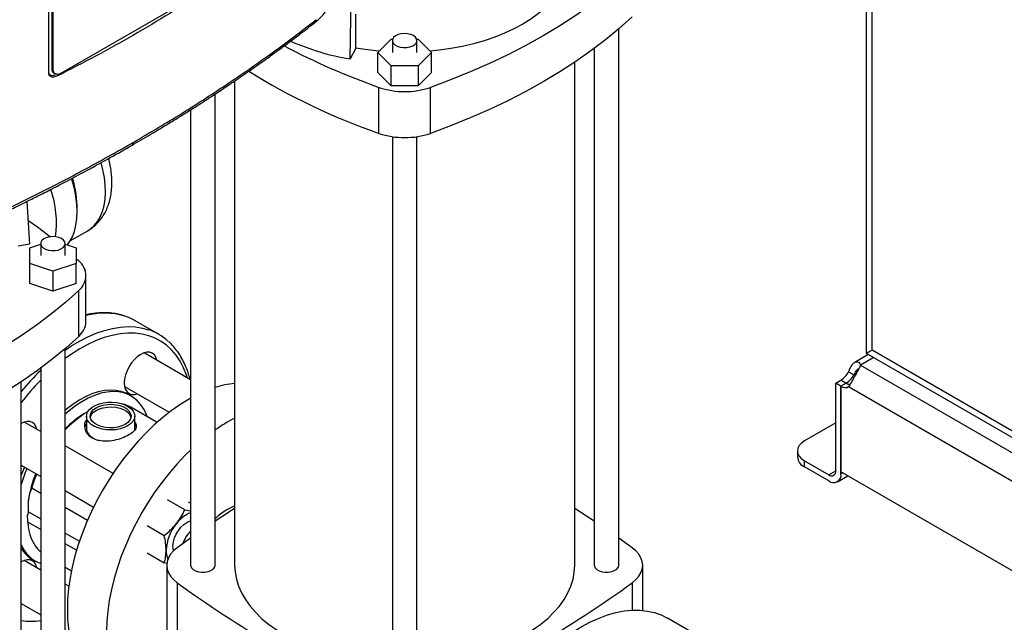
# Model space of a CAD drawing. Extents: x 0.4 to 10.6, y 0.4 to 8.1.
# Drawn here: x 3.1 to 3.6, y 5.1 to 5.4 of the extents above; entities that cross this region are included whole.
import ezdxf

# ---------------------------------------------------------------- set-up
doc = ezdxf.new("R2010")
doc.units = 0
doc.linetypes.add('SLD-SOLID', pattern=[0])
doc.layers.get('0').update_dxf_attribs({"linetype": 'CONTINUOUS'})

msp = doc.modelspace()

# ---------------------------------------------------------------- linework, layer by layer
at = {"color": 7, "linetype": 'SLD-SOLID'}
for p, q in [((3.56821440864788, 5.589594728010454), (3.56821440864788, 5.24237884655406)), ((3.129715620932487, 5.39215346055013), (3.129715620932612, 5.505690396496722)), ((3.131329334287035, 5.505408307814412), (3.131329334287036, 5.394231283674804)), ((3.132071703611116, 5.393802722986451), (3.132071703611115, 5.504979747125791)), ((3.29137357341141, 5.399527782837254), (3.292726685840182, 5.474190301388714)), ((3.212602563545189, 5.435845277237457), (3.136700108219939, 5.392027722461069)), ((3.294441565037734, 5.405320835265731), (3.294441565037734, 5.42353762503221)), ((3.435457797120843, 5.127960356228281), (3.435457797120843, 5.415681395047655)), ((3.306232527941571, 5.40298155780189), (3.313430464368476, 5.410178714317393)), ((3.313430464368476, 5.410178714317393), (3.314202892054806, 5.410178714317393)), ((3.314066721005358, 5.409411013013591), (3.314066721005358, 5.402981557801892)), ((3.327053909535961, 5.410178714317393), (3.327826337222286, 5.410178714317393)), ((3.32719008058541, 5.402981557801892), (3.32719008058541, 5.409411013013591)), ((3.327826337222286, 5.410178714317393), (3.335024273649191, 5.40298155780189)), ((3.294441565037734, 5.405320835265731), (3.29137357341141, 5.399527782837254)), ((3.313430464368477, 5.395784401286388), (3.306232527941571, 5.40298155780189)), ((3.306232527941572, 5.392265799115726), (3.306232527941571, 5.40298155780189)), ((3.335024273649191, 5.40298155780189), (3.327826337222286, 5.395784401286388)), ((3.335024273649191, 5.392265799115726), (3.335024273649191, 5.40298155780189)), ((3.42233443754079, 5.405231937335298), (3.42233443754079, 5.127960356228281)), ((3.411835749876748, 5.12796035622828), (3.411835749876748, 5.39782393009463)), ((3.132071703611116, 5.393802722986451), (3.131329334287036, 5.394231283674804)), ((3.313430464368477, 5.385068642600223), (3.306232527941572, 5.392265799115726)), ((3.313430464368477, 5.385068642600223), (3.313430464368477, 5.395784401286388)), ((3.327826337222286, 5.395784401286388), (3.313430464368477, 5.395784401286388)), ((3.327826337222286, 5.395784401286388), (3.327826337222286, 5.385068642600223)), ((3.335024273649191, 5.392265799115726), (3.327826337222286, 5.385068642600223)), ((3.132403825400214, 5.392001563335816), (3.133146194724294, 5.391573002647195)), ((3.229421051714018, 5.387728987484186), (3.229421051714018, 5.12796035622828)), ((3.306825554066249, 5.359648971677861), (3.306825554066249, 5.38429521665604)), ((3.327826337222286, 5.385068642600223), (3.313430464368477, 5.385068642600223)), ((3.334431247524515, 5.359648971677862), (3.334431247524515, 5.38429521665604)), ((3.218922364049976, 5.12796035622828), (3.218922364049976, 5.380716510649513)), ((3.205799004469924, 5.372263187392155), (3.205799004469924, 5.12796035622828)), ((3.314066721005358, 5.357865708800034), (3.314066721005358, 5.065458733856813)), ((3.32719008058541, 5.065458733856813), (3.32719008058541, 5.357865708800034)), ((3.117949543529262, 5.323105852189685), (3.119368899917289, 5.30023159840697)), ((3.141349909220846, 5.302083391153424), (3.15063463438868, 5.307443348902906)), ((3.119368899917289, 5.30023159840697), (3.113247600297092, 5.299151222289615)), ((3.119481196097618, 5.298214184976644), (3.125386707908645, 5.300182475622152)), ((3.119481196097619, 5.289903624473394), (3.119481196097618, 5.298214184976644)), ((3.125386707908645, 5.30048835993672), (3.125386707908645, 5.29405890472502)), ((3.138510067488697, 5.29405890472502), (3.138510067488697, 5.30048835993672)), ((3.138510067488697, 5.30018247562215), (3.144415579299719, 5.298214184976644)), ((3.144415579299719, 5.298214184976644), (3.144415579299718, 5.289903624473394)), ((3.144415579299719, 5.292551719612539), (3.145755337496527, 5.291311359847383)), ((3.131948387698668, 5.285748344221768), (3.119481196097619, 5.289903624473394)), ((3.119481196097619, 5.279187865787229), (3.119481196097619, 5.289903624473394)), ((3.144415579299718, 5.289903624473394), (3.131948387698668, 5.285748344221768)), ((3.144415579299718, 5.279187865787229), (3.144415579299718, 5.289903624473394)), ((3.131948387698668, 5.285748344221768), (3.131948387698668, 5.275032585535604)), ((3.149677816717915, 5.258696901060675), (3.149677816717914, 5.283343146038854)), ((3.131948387698668, 5.275032585535604), (3.119481196097619, 5.279187865787229)), ((3.144415579299718, 5.279187865787229), (3.131948387698668, 5.275032585535604)), ((3.145755337496529, 5.250728687252148), (3.145755337496529, 5.275374932230327)), ((3.156487226861753, 5.263324605346471), (3.157256211153405, 5.26360384136075)), ((3.157256211153405, 5.26360384136075), (3.157676150830404, 5.26336141533887)), ((3.188643282056005, 5.251879118355832), (3.176115799712148, 5.259111079976307)), ((3.138510067488697, 4.956536080779943), (3.138510067488697, 5.244257119599317)), ((3.205799004469924, 5.227485140330765), (3.180802391696012, 5.241915377728905)), ((3.569263479324821, 5.241015782946741), (3.561971937324232, 5.236806465347645)), ((3.56821440864788, 5.24237884655406), (3.568223840085934, 5.242122004450057)), ((3.568223840085934, 5.242122004450057), (3.568250101186299, 5.241642086227786)), ((3.568250101186299, 5.241642086227786), (3.569048382635224, 5.241139955596925)), ((3.569048468035912, 5.241139906321788), (3.786895359753342, 5.115379572617286)), ((3.784720583744224, 5.120186342239011), (3.571289403071118, 5.243397540217504)), ((3.125386707908645, 5.23380766188696), (3.125386707908645, 4.956536080779943)), ((3.565105847819302, 5.235233928314836), (3.565105847819283, 5.235487279604816)), ((3.565105869741464, 5.235233975998494), (3.755734370345607, 5.125186485026431)), ((3.558703491682305, 5.23179005034173), (3.561533774730361, 5.230156162716367)), ((3.114888020244603, 4.956536080779942), (3.114888020244603, 5.226399654646292)), ((3.170386571564392, 5.223872693095972), (3.194373050666972, 5.210025593453856)), ((3.551802208314027, 5.225617029633553), (3.554518352078497, 5.227185026053051)), ((3.554632491362065, 5.223983142008205), (3.551802208314027, 5.225617029633553)), ((3.551802208314064, 5.178620691886078), (3.551802208314027, 5.225617029633553)), ((3.557462774410244, 5.225617904451037), (3.554632491362084, 5.223984016825606)), ((3.554632491362084, 5.223984016825606), (3.554632491362173, 5.178058380129418)), ((3.55463249136212, 5.176986804260706), (3.554632491362065, 5.223983142008205)), ((3.558704250511349, 5.223821560106792), (3.749051730238796, 5.113936299033675)), ((3.173847994864938, 5.218749121097093), (3.172456052382287, 5.219552672388257)), ((3.187815904672634, 5.204624362437819), (3.173775430800629, 5.212729755475985)), ((3.150601770667555, 5.210334698025718), (3.148950517546229, 5.209381139979604)), ((3.149948410241951, 5.207992271113463), (3.149948410241952, 5.201348500728034)), ((3.175801428614656, 5.201348500728037), (3.175801428614655, 5.207992271113467)), ((3.125386707908645, 5.1996618196131), (3.116497929753761, 5.204793202017369)), ((3.551802208314044, 5.204333636615118), (3.5350988985222, 5.194691021121129)), ((3.164204797242989, 5.177252613633745), (3.138510067488697, 5.192085865386256)), ((3.531255155493152, 5.189334012513368), (3.531255155493152, 5.186065706114088)), ((3.114888020244603, 5.181666973388364), (3.125386707908645, 5.175606210006888)), ((3.5350988985222, 5.180708697506328), (3.5350988985222, 5.183977003905608)), ((3.5350988985222, 5.183977003905608), (3.548090361693607, 5.176477191854743)), ((3.548090361693607, 5.173208885455463), (3.5350988985222, 5.180708697506328)), ((3.552715970004029, 5.172750838531592), (3.558271194629078, 5.175957801445509)), ((3.753123489388162, 5.06347196600942), (3.554632491362173, 5.178058380129418)), ((3.120652664121241, 5.169460509143142), (3.125386707908645, 5.1667276038362)), ((3.138510067488697, 5.168030255780043), (3.153788380665822, 5.159210273321495)), ((3.11879674081103, 5.15661173200011), (3.11879674081103, 5.162744105201575)), ((3.202710776915419, 5.157727969222265), (3.193452896341976, 5.163072429917269)), ((3.204501439798009, 5.162084523641722), (3.205799004469924, 5.16133545546714)), ((3.138510067488697, 5.159151649609355), (3.150548605178003, 5.152201949729853)), ((3.202710776915419, 5.157727969222265), (3.205799004469924, 5.15713664797031)), ((3.125386707908645, 5.147116368673278), (3.118447121455061, 5.151122506659887)), ((3.182404352885927, 5.14932814689449), (3.191662233459375, 5.143983686199489)), ((3.144638840537242, 5.136002349075352), (3.138510067488697, 5.139540414446436)), ((3.205799004469924, 5.142569670679236), (3.198576403296146, 5.137336012102303)), ((3.205799004469924, 5.142745370322293), (3.205566790972473, 5.142404522471035)), ((3.442680398397253, 5.137336012026479), (3.435457797120843, 5.142569670679236)), ((3.18240435288593, 5.134595957596161), (3.191662233459379, 5.129251496901153)), ((3.125386707908645, 5.125405400414153), (3.116497929753764, 5.130536782818421)), ((3.121279109373356, 5.130902001435903), (3.122671051856007, 5.13009845014474)), ((3.193218503123585, 5.128954254900217), (3.191662233459379, 5.129251496901153)), ((3.138510067488697, 5.127016037012224), (3.141887878895389, 5.125066067993399)), ((3.192983793123668, 5.12796035622828), (3.192983793123668, 5.015980677957858)), ((3.448273008467099, 5.103758911022203), (3.448273008467099, 5.127960356228281)), ((3.140489634922766, 5.116686666232377), (3.138510067488697, 5.11782944618731)), ((3.198576411701989, 5.118584694143833), (3.198576411701989, 5.006605015873412)), ((3.114888020244603, 5.107410554189418), (3.125386707908645, 5.101349790807943)), ((3.482551633460188, 5.087513037579178), (3.461579700054917, 5.099619877032717))]:
    msp.add_line(p, q, dxfattribs=at)
at = {"color": 8, "linetype": 'SLD-SOLID'}
for p, q in [((3.571289403071118, 5.243397540217504), (3.571289403071118, 5.592236708257853)), ((3.134257789353749, 5.391349236447847), (3.134441321507002, 5.390488377055887)), ((3.565105847819283, 5.235487279604816), (3.571973006738021, 5.239451606065542)), ((3.562825486887758, 5.230901852272389), (3.561533774730361, 5.230156162716367)), ((3.557347877430359, 5.225551575836393), (3.554518352078497, 5.227185026053051)), ((3.548090361693607, 5.176477191854743), (3.551802208264983, 5.178619995269546)), ((3.555560603849454, 5.177522592195077), (3.55463249136212, 5.176986804260706)), ((3.11879674081103, 5.15661173200011), (3.125386707908645, 5.152807424971609)), ((3.138510067488697, 5.145231470744767), (3.146166387332922, 5.140811571378897)), ((3.442680389888779, 5.118584694143834), (3.442680389888779, 5.103873230753511))]:
    msp.add_line(p, q, dxfattribs=at)
at = {"color": 7, "linetype": 'SLD-SOLID', "flags": 128}
for points in [[(3.410195329929238, 5.454767421487192), (3.410011985777375, 5.451460740338395), (3.409366642412409, 5.447750127353577), (3.408259686016943, 5.444076018071693), (3.406696874936949, 5.440457525072498), (3.404686338857506, 5.436913471621908), (3.402238536512478, 5.433462293754085), (3.399366201278568, 5.430121944367857), (3.396084274936769, 5.426909799836426), (3.392409829945774, 5.423842569616101), (3.388361980631684, 5.420936209324341), (3.383961783755987, 5.418205837739227), (3.379232128979079, 5.415665658152129), (3.374197619789096, 5.41332888448273), (3.368884445515484, 5.411207672540695), (3.363320245093085, 5.409313056791604), (3.357533963285425, 5.407654892956078), (3.351555700115131, 5.406241806740678), (3.345416554284735, 5.405081148967311), (3.339148461402377, 5.404178957334521), (3.334335176217785, 5.403670580568154)], [(3.442703067128674, 5.446799207678665), (3.435722691093531, 5.440554517477572), (3.428330002639699, 5.434470013709787), (3.420536018901616, 5.428554763955584), (3.412352355053813, 5.422817583560313), (3.403791207001121, 5.417267022497113), (3.394865333203419, 5.411911352625108), (3.38558803566203, 5.406758555362067), (3.375973140096095, 5.401816309789902), (3.366034975338448, 5.397091981210728), (3.355788351981729, 5.392592610170537), (3.345248540306536, 5.388324901966863), (3.334431247524515, 5.38429521665604)], [(3.442703067128674, 5.422152962700486), (3.435722691093531, 5.415908272499393), (3.428330002639699, 5.409823768731608), (3.420536018901616, 5.403908518977405), (3.412352355053813, 5.398171338582134), (3.403791207001121, 5.392620777518935), (3.394865333203419, 5.387265107646929), (3.38558803566203, 5.382112310383889), (3.375973140096095, 5.377170064811724), (3.366034975338448, 5.37244573623255), (3.355788351981729, 5.367946365192358), (3.345248540306536, 5.363678656988684), (3.334431247524515, 5.359648971677862)], [(3.325268209070886, 5.412089517317471), (3.323844347102326, 5.41271284292475), (3.322181973108155, 5.413091286912384), (3.320404377762667, 5.413196781821079), (3.318643397180678, 5.413021503576061), (3.317029635236005, 5.412578451762921), (3.315682777269613, 5.411900485507811), (3.314702713575407, 5.411037886466383), (3.31416213099409, 5.410054629663413), (3.314101122062719, 5.409023638757875), (3.314524211534636, 5.408021377628764), (3.315400020799216, 5.407122179398988), (3.316663595089865, 5.40639273348769), (3.318221220881912, 5.405887139561117), (3.319957376196027, 5.405642895207866), (3.321743298334942, 5.405678114914275), (3.323446533623665, 5.405990186595836), (3.324940760892614, 5.406555965323562), (3.326115160140887, 5.407333489877486), (3.326882631548758, 5.408265094818377), (3.327186255272852, 5.40928168726958), (3.327003512930541, 5.41030787121959), (3.326347957685362, 5.411267539299316), (3.325268209070886, 5.412089517317471)], [(3.306921625372978, 5.403670580568154), (3.300683369641857, 5.404359821628923), (3.294441565037734, 5.405320835265731)], [(3.139786932629901, 5.299756900025415), (3.140917542494831, 5.301366282298019), (3.1423552837527, 5.304050193852664), (3.143487839314675, 5.307056097971258), (3.144304302051578, 5.310355046153946), (3.144796808980926, 5.313915267726338), (3.14496061699176, 5.317702475808478), (3.144794148523389, 5.321680197516237), (3.144299006758163, 5.325810125215124), (3.143479960181954, 5.330052485443752), (3.142344896661027, 5.334366421954009), (3.142041249601498, 5.335361105556114)], [(3.118568669795696, 5.313128054194474), (3.123588289269469, 5.309555803570463), (3.130667193825113, 5.304203428791419)], [(3.136588195974173, 5.303166864240599), (3.135164334005613, 5.303790189847878), (3.133501960011443, 5.304168633835514), (3.131724364665954, 5.304274128744207), (3.129963384083966, 5.304098850499189), (3.128349622139292, 5.303655798686049), (3.127002764172901, 5.302977832430939), (3.126022700478694, 5.302115233389511), (3.125482117897377, 5.30113197658654), (3.125421108966006, 5.300100985681004), (3.125844198437924, 5.299098724551894), (3.126720007702504, 5.298199526322117), (3.127983581993152, 5.297470080410818), (3.129541207785199, 5.296964486484245), (3.131277363099314, 5.296720242130995), (3.133063285238229, 5.296755461837402), (3.134766520526952, 5.297067533518963), (3.136260747795902, 5.297633312246691), (3.137435147044174, 5.298410836800613), (3.138202618452045, 5.299342441741505), (3.138506242176139, 5.300359034192708), (3.138323499833828, 5.301385218142719), (3.13766794458865, 5.302344886222444), (3.136588195974173, 5.303166864240599)], [(3.145755337496529, 5.275374932230327), (3.138774961461385, 5.269130242029234), (3.131382273007553, 5.263045738261449), (3.12358828926947, 5.257130488507246), (3.115404625421668, 5.251393308111975), (3.106843477368975, 5.245842747048775), (3.097917603571273, 5.24048707717677), (3.088640306029885, 5.235334279913729), (3.07902541046395, 5.230392034341564), (3.069087245706303, 5.22566770576239), (3.058840622349584, 5.221168334722199), (3.048300810674391, 5.216900626518525), (3.037483517892369, 5.212870941207703)], [(3.145755337496529, 5.250728687252148), (3.138774961461385, 5.244483997051055), (3.131382273007553, 5.23839949328327), (3.12358828926947, 5.232484243529067), (3.115404625421668, 5.226747063133796), (3.106843477368975, 5.221196502070595), (3.097917603571273, 5.215840832198591), (3.088640306029885, 5.210688034935551), (3.07902541046395, 5.205745789363386), (3.069087245706303, 5.201021460784212), (3.058840622349584, 5.19652208974402), (3.048300810674391, 5.192254381540346), (3.037483517892369, 5.188224696229522)], [(3.18765305213351, 5.237960575638668), (3.187164397259925, 5.239514109593807), (3.186349745066131, 5.240803803466751), (3.185253407649475, 5.241713538975993), (3.183917516642045, 5.242208355496097), (3.182393409586082, 5.242269237505693), (3.180739657061015, 5.241893845343294), (3.17901981184895, 5.24109660511918), (3.177299966636884, 5.239908154328066), (3.175646214111818, 5.238374164467361), (3.174122107055855, 5.236553585907145), (3.172786216048425, 5.234516382460491), (3.171689878631769, 5.232340842713379), (3.170875226437975, 5.230110571438233), (3.170373566093989, 5.227911276709408), (3.170204176125496, 5.225827476189951), (3.170373566093989, 5.223939249165218), (3.170875226437975, 5.222319159140841), (3.171689878631769, 5.221029465267896), (3.172786216048425, 5.220119729758654), (3.174122107055855, 5.21962491323855), (3.175646214111818, 5.219564031228955), (3.177237232001879, 5.219917891005739)], [(3.172456052382287, 5.219552672388257), (3.171211499192133, 5.220204428833825), (3.168555741993765, 5.221203432170712), (3.165703573449836, 5.221786068869362), (3.162680823240349, 5.221947062481609), (3.159514865859286, 5.22168495502437), (3.156234372706951, 5.221002120183366), (3.152869052437326, 5.219904741816657), (3.149449381911909, 5.218402757952664), (3.146006330196525, 5.216509770789849), (3.142571078100679, 5.214242923513094), (3.139174735799312, 5.211622745042366), (3.138510067488697, 5.211064487199168)], [(3.182513594383653, 5.207685321013312), (3.182168206645183, 5.208603469704546), (3.180812464632947, 5.211476747229555), (3.179161918143599, 5.214014467396443), (3.177231514781741, 5.216193648218402), (3.175038736579149, 5.217994554696456), (3.172603441674783, 5.219400877542662), (3.169947684476416, 5.220399880879548), (3.167095515932487, 5.220982517578198), (3.164072765723, 5.221143511190445), (3.160906808341937, 5.220881403733206), (3.157626315189601, 5.220198568892203), (3.154260994919977, 5.219101190525493), (3.15084132439456, 5.217599206661501), (3.147398272679176, 5.215706219498686), (3.14396302058333, 5.213439372221929), (3.140566678281963, 5.210819193751203), (3.138510067488697, 5.209041990980776)], [(3.205799004469924, 5.217551195607252), (3.204633193907824, 5.216890269131923), (3.199999192051769, 5.214023999127665), (3.195388804006964, 5.210790099628389), (3.190825523254091, 5.207205049844669), (3.186332603225867, 5.203287118368434), (3.181932938812888, 5.199056270080416), (3.177648949696508, 5.194534064413697), (3.173502466103288, 5.189743545491768), (3.169514617563157, 5.184709124700973), (3.165705725238182, 5.179456456295669), (3.162095198370573, 5.174012306670028), (3.158701435377641, 5.168404417962634), (3.155541730097678, 5.162661366688896), (3.152632183664521, 5.15681241812168), (3.149987622459866, 5.150887377162186), (3.147621522561424, 5.144916436461), (3.14554594107192, 5.138930022563278), (3.143771454678856, 5.132958640862029), (3.142307105758146, 5.127032720149642), (3.141160356296228, 5.121182457559724), (3.140337049865503, 5.115437664689435), (3.139841381846823, 5.109827615686414), (3.139675878050793, 5.104380898074448)], [(3.172015341731043, 5.202715617634821), (3.17012032609769, 5.201812360400381), (3.167963442589583, 5.201132461240713), (3.165622646596409, 5.200700493482905), (3.163182540584247, 5.200532069567208), (3.16073131634201, 5.200633276772757), (3.158357567500414, 5.201000457207453), (3.156147087527339, 5.201620340013705), (3.154179768928359, 5.202470521011807), (3.15252671572344, 5.203520272445363), (3.151247673562398, 5.204731653562463), (3.150388870361443, 5.206060881893311), (3.149981345505848, 5.207459915662763), (3.150039828005689, 5.208878190145239), (3.150562204151048, 5.210264445205669), (3.151529593906994, 5.211568577974315), (3.152907033287237, 5.212743453695033), (3.154644738043693, 5.213746609298167), (3.156679902998917, 5.214541788126524), (3.158938971988856, 5.215100250345428), (3.161340296374268, 5.215401811675232), (3.163797086035275, 5.215435572903762), (3.166220546192424, 5.215200313812257), (3.168523086681372, 5.214704537277247), (3.170621487689638, 5.213966161954438), (3.172439907537452, 5.213011874651816), (3.173912623793668, 5.211876165798867), (3.174986408655662, 5.210600082872601), (3.175622452740801, 5.20922974683477), (3.175797767758654, 5.207814685200161), (3.175506017367694, 5.206406041983153), (3.1747577461872, 5.205054729219795), (3.173579998687236, 5.203809586874165), (3.172015341731043, 5.202715617634821)], [(3.170623399248392, 5.203519168925984), (3.168843076832995, 5.202686906701944), (3.166801917300617, 5.202086514360651), (3.164589129117392, 5.201744231928419), (3.162301421745064, 5.201675018789993), (3.16003877897344, 5.201881899891642), (3.157900089149005, 5.202355833536498), (3.15597882327966, 5.203076106550098), (3.154358949903151, 5.20401123954549), (3.153111265259048, 5.205120362723513), (3.152290299153351, 5.206355002079121), (3.151931931744313, 5.207661197948019), (3.152051825407346, 5.208981863302911), (3.152644740214062, 5.210259278730535), (3.153684762942287, 5.211437615046982), (3.155126439608214, 5.212465373300942), (3.156906762023611, 5.213297635524982), (3.158947921555989, 5.213898027866276), (3.161160709739214, 5.214240310298507), (3.163448417111542, 5.214309523436933), (3.165711059883167, 5.214102642335284), (3.167849749707601, 5.213628708690426), (3.169771015576946, 5.212908435676828), (3.171390888953455, 5.211973302681435), (3.172638573597558, 5.210864179503414), (3.173459539703255, 5.209629540147805), (3.173817907112293, 5.208323344278908), (3.17369801344926, 5.207002678924014), (3.173105098642544, 5.205725263496391), (3.172065075914319, 5.204546927179943), (3.170623399248392, 5.203519168925984)], [(3.151983540946621, 5.207295746798881), (3.152051825407346, 5.20758881467371), (3.152644740214062, 5.208866230101334), (3.153684762942287, 5.210044566417781), (3.155126439608214, 5.21107232467174), (3.156906762023611, 5.211904586895781), (3.158947921555989, 5.212504979237075), (3.161160709739214, 5.212847261669306), (3.163448417111542, 5.212916474807732), (3.165711059883167, 5.212709593706083), (3.167849749707601, 5.212235660061226), (3.169771015576946, 5.211515387047626), (3.171390888953455, 5.210580254052235), (3.172638573597559, 5.209471130874212), (3.173459539703255, 5.208236491518603), (3.173766297909986, 5.207295746798879)], [(3.123348590191251, 5.200838399927134), (3.122859935317668, 5.202391933882268), (3.122045283123874, 5.203681627755213), (3.120948945707218, 5.204591363264454), (3.119613054699788, 5.205086179784558), (3.118088947643825, 5.205147061794154), (3.116435195118759, 5.204771669631755), (3.114857135566448, 5.204054963780891)], [(3.149948410241952, 5.204103847263539), (3.149461402931208, 5.203169745559001), (3.149135839302022, 5.201957548028703)], [(3.149948410241952, 5.201348500728034), (3.149981345505848, 5.200816145277334), (3.150388870361444, 5.199417111507883), (3.151247673562399, 5.198087883177035), (3.152526715723442, 5.196876502059935), (3.15417976892836, 5.19582675062638), (3.15614708752734, 5.194976569628277), (3.15634577108605, 5.194908058427569)], [(3.175637456358788, 5.20016368315117), (3.175797767758655, 5.201170914814733), (3.175801428614656, 5.201348500728038)], [(3.5350988985222, 5.194691021121129), (3.533466840371072, 5.193542987168522), (3.532254111759408, 5.192233204680337), (3.53150731716765, 5.190812007863063), (3.531255155493152, 5.189334012513368), (3.53150731716765, 5.187856017163674), (3.532254111759408, 5.186434820346399), (3.533466840371072, 5.185125037858215), (3.5350988985222, 5.183977003905608)], [(3.205799004469924, 5.18977769961664), (3.202904872218158, 5.186949430626878), (3.198620883101779, 5.182427224960157), (3.194474399508558, 5.177636706038229), (3.190486550968429, 5.172602285247435), (3.186677658643453, 5.167349616842129), (3.183067131775844, 5.161905467216489), (3.179673368782912, 5.156297578509095), (3.176513663502949, 5.150554527235358), (3.173604117069792, 5.144705578668141), (3.170959555865137, 5.138780537708646), (3.168593455966695, 5.132809597007462), (3.16651787447719, 5.126823183109738), (3.164743388084128, 5.120851801408489), (3.163279039163417, 5.114925880696103), (3.162132289701499, 5.109075618106186), (3.161308983270774, 5.103330825235895), (3.160813315252094, 5.097720776232876), (3.160647811456065, 5.092274058620908)], [(3.116604773267286, 5.180675912963683), (3.115103935413398, 5.176919089014323), (3.114888020244603, 5.176330912631962)], [(3.120652664121241, 5.169460509143142), (3.122059863932649, 5.173797310020501), (3.123236198631009, 5.176847672587594)], [(3.229421051714018, 5.158383814479892), (3.222554614907309, 5.153978388189762), (3.218922364049976, 5.15158691151997)], [(3.42233443754079, 5.15158691151997), (3.418702186725971, 5.153978388162021), (3.411835749876748, 5.158383814479891)], [(3.196694306286783, 5.135748041794566), (3.196428929202362, 5.136853934451428), (3.196342699804116, 5.138640699354241), (3.196600377038, 5.140604465529777), (3.197189912202946, 5.142653409454239), (3.198083739289862, 5.144691724786956), (3.199240063937582, 5.146624102168396), (3.20060481769074, 5.148360185779885), (3.202114186180653, 5.149818798281269), (3.203697593014277, 5.150931736573114)], [(3.203697593014277, 5.150931736573114), (3.205280999847901, 5.151646960897835), (3.205799004469924, 5.151791354104139)], [(3.198576403296146, 5.137336012102303), (3.196610905267876, 5.135666566481659), (3.195045172145545, 5.133861711692201), (3.193906716106177, 5.131953161621667), (3.193215541455515, 5.129974452232637), (3.192983793123668, 5.127960352287563), (3.193215543261276, 5.125946252411732), (3.193906719685971, 5.123967543229218), (3.195045177436469, 5.122058993498842), (3.196610912176961, 5.120254139177207), (3.198576411701989, 5.118584694143833)], [(3.442680389888779, 5.118584694143834), (3.444645889405371, 5.120254139168908), (3.446211624141378, 5.122058993481102), (3.447350081891684, 5.123967543201362), (3.448041258320672, 5.125946252373581), (3.448273008467098, 5.12796035223945), (3.448041260148481, 5.12997445217541), (3.447350085515185, 5.131953161556666), (3.446211629496901, 5.133861711621236), (3.44464589639881, 5.135666566406965), (3.442680398397253, 5.137336012026479)], [(3.123348590191251, 5.126581980728189), (3.122859935317667, 5.128135514683319), (3.122045283123874, 5.129425208556264), (3.120948945707218, 5.130334944065505), (3.119613054699788, 5.13082976058561), (3.118088947643824, 5.130890642595205), (3.116435195118758, 5.130515250432807), (3.114888020244603, 5.129815737744256)], [(3.205799004469924, 5.12796035622828), (3.205833405527286, 5.127572981972564), (3.206256494999204, 5.126570720843453), (3.207132304263783, 5.125671522613676), (3.208395878554431, 5.124942076702378), (3.209953504346479, 5.124436482775806), (3.211689659660593, 5.124192238422555), (3.213475581799508, 5.124227458128963), (3.215178817088232, 5.124539529810525), (3.216673044357181, 5.125105308538251), (3.217847443605454, 5.125882833092174), (3.218614915013324, 5.126814438033065), (3.218918538737419, 5.127831030484269), (3.218922364049976, 5.12796035622828)], [(3.229421051714018, 5.12796035622828), (3.229653437586181, 5.124204142642119), (3.23034941101753, 5.120467069859393), (3.231505425486991, 5.116768181146388), (3.233115590209809, 5.113126325192124), (3.235171700155642, 5.109560060059756), (3.237663277859506, 5.106087558618937), (3.240577626812544, 5.102726515941043), (3.243899896160519, 5.099494059129139), (3.247613156380367, 5.096406660042192), (3.251698485549162, 5.093480051358255), (3.256135065765903, 5.090729146404343), (3.260900289234758, 5.088167963161538), (3.265969873469218, 5.085809552832568), (3.271317985030077, 5.083665933335873), (3.276917371166718, 5.081748028065049), (3.282739498690881, 5.080065610225731), (3.288754699375256, 5.078627253033584), (3.294932321135963, 5.077440286027159), (3.301240884228545, 5.076510757718241), (3.307648241661535, 5.075843404770028), (3.314066721005358, 5.075443909287383)], [(3.32719008058541, 5.075443909287383), (3.333608559929234, 5.075843404770028), (3.340015917362224, 5.076510757718241), (3.346324480454806, 5.077440286027159), (3.352502102215512, 5.078627253033584), (3.358517302899887, 5.080065610225732), (3.364339430424051, 5.081748028065049), (3.369938816560691, 5.083665933335875), (3.37528692812155, 5.085809552832568), (3.380356512356011, 5.088167963161538), (3.385121735824866, 5.090729146404344), (3.389558316041606, 5.093480051358257), (3.393643645210402, 5.096406660042192), (3.397356905430249, 5.09949405912914), (3.400679174778224, 5.102726515941044), (3.403593523731262, 5.106087558618938), (3.406085101435126, 5.109560060059757), (3.408141211380958, 5.113126325192125), (3.409751376103777, 5.116768181146389), (3.410907390573238, 5.120467069859394), (3.411603364004586, 5.124204142642121), (3.411835749876748, 5.127960356228281)], [(3.42233443754079, 5.127960356228281), (3.422368838598151, 5.127572981972564), (3.422791928070069, 5.126570720843454), (3.423667737334649, 5.125671522613677), (3.424931311625297, 5.124942076702379), (3.426488937417345, 5.124436482775807), (3.428225092731459, 5.124192238422556), (3.430011014870374, 5.124227458128964), (3.431714250159098, 5.124539529810526), (3.433208477428047, 5.125105308538251), (3.434382876676319, 5.125882833092175), (3.43515034808419, 5.126814438033065), (3.435453971808285, 5.127831030484269), (3.435457797120842, 5.127960356228281)], [(3.139675878050793, 5.104380898074448), (3.139841381846823, 5.099125267077981), (3.140337049865503, 5.094087504187876), (3.141160356296228, 5.089293280689063), (3.142307105758146, 5.084767026845557), (3.143771454678857, 5.080531807409436), (3.14554594107192, 5.076609204088143), (3.147621522561425, 5.073019205569067), (3.149987622459867, 5.069780105661757), (3.152632183664522, 5.066908410076874), (3.155541730097679, 5.064418752316865), (3.158701435377642, 5.062323819106996), (3.158705168130579, 5.062321663884352)], [(3.35069435842064, 4.982562522333973), (3.350859862216669, 4.988009239945941), (3.351355530235349, 4.993619288948961), (3.352178836666074, 4.999364081819251), (3.353325586127991, 5.005214344409169), (3.354789935048703, 5.011140265121556), (3.356564421441766, 5.017111646822804), (3.358640002931271, 5.023098060720527), (3.361006102829712, 5.029069001421712), (3.363650664034367, 5.034994042381208), (3.366560210467525, 5.040842990948423), (3.369719915747488, 5.046586042222161), (3.373113678740419, 5.052193930929555), (3.376724205608029, 5.057638080555195), (3.380533097933004, 5.0628907489605), (3.384520946473134, 5.067925169751295), (3.388667430066354, 5.072715688673223), (3.392951419182734, 5.077237894339943), (3.397351083595713, 5.08146874262796), (3.401844003623937, 5.085386674104195), (3.406407284376811, 5.088971723887917), (3.411017672421616, 5.092205623387192), (3.415651674277671, 5.095071893391451), (3.420285676133726, 5.097555928045757), (3.424896064178531, 5.099645069278905), (3.429459344931405, 5.101328671306045), (3.433952264959629, 5.102598154877163), (3.438351929372608, 5.103447050994973), (3.442635918488988, 5.10387103387944), (3.446782402082208, 5.103867943010973), (3.450770250622338, 5.103437794139928), (3.454579142947313, 5.102582779206355), (3.458189669814923, 5.101307255170366), (3.461579700054917, 5.099619877032717)]]:
    msp.add_lwpolyline(points, dxfattribs=at)
at = {"color": 8, "linetype": 'SLD-SOLID', "flags": 128}
for points in [[(3.15063463438868, 5.307443348902906), (3.152054702118528, 5.308371252845526), (3.154103366181722, 5.310168563850486), (3.155880444418804, 5.312346704793131), (3.157367701602289, 5.314883324999895), (3.158549876460896, 5.31775239531486), (3.159414838280835, 5.320924475194123), (3.159953711383356, 5.324367014805611), (3.160160966201214, 5.328044689034413), (3.160034476019518, 5.33191975996625), (3.159575538798698, 5.335952464129553), (3.158788863855684, 5.340101420522488), (3.15781838641532, 5.343861293622718)], [(3.138510067488697, 5.243408638592079), (3.141631966487449, 5.245500527184725), (3.146138722543169, 5.248197288394272), (3.150639465219593, 5.250510439732291), (3.155110181107195, 5.252427639535558), (3.159527017002356, 5.253938658713601), (3.16386640717453, 5.255035435325327), (3.168105199099612, 5.255712117592969), (3.172220776988671, 5.255965095123846), (3.17619118245297, 5.255793018173375), (3.179995231661471, 5.255196804846539), (3.183180256561831, 5.254326680311387)], [(3.204111658118872, 5.228459224645261), (3.203618339565477, 5.229953528816785), (3.202058618793595, 5.233832967470759), (3.200197463711299, 5.237392322493391), (3.198045039302256, 5.240612153921825), (3.195613101362185, 5.24347487615335), (3.19291493229279, 5.245964853991845), (3.189965268557879, 5.24806848804181), (3.186780220197913, 5.249774288983547), (3.183377182842549, 5.251072940323833), (3.179774742701746, 5.251957349279382), (3.175992575054329, 5.25242268551517), (3.17205133678844, 5.25246640752604), (3.167972553580777, 5.252088276517531), (3.163778502330817, 5.251290357710086), (3.159492089492107, 5.250077009059536), (3.155136725965166, 5.248454857455455), (3.150736199235263, 5.246432762527389), (3.146314543453418, 5.24402176825663), (3.141895908170207, 5.241235042657819), (3.138510067488697, 5.23884217967539)]]:
    msp.add_lwpolyline(points, dxfattribs=at)
at = {"color": 7, "linetype": 'SLD-SOLID'}
for centre, radius, start, end in [((3.31398129124652, 5.533476974505358), 0.1358436411991756, 246.3011346698136, 260.4200001055823), ((3.432822307026537, 5.740734399127994), 0.3780530023129184, 242.1126867393446, 250.532141295876), ((3.424223656755688, 5.696010019347851), 0.3562598334147892, 238.2896357586019, 250.7597832088843), ((3.320628400795381, 5.424846408333786), 0.04283593963383132, 251.2024120744363, 288.7975879255674), ((3.32062840079538, 5.400200163355621), 0.04283593963384465, 251.2024120744435, 288.7975879255624), ((3.081016968178027, 5.311858306503894), 0.05281240978792869, 351.6606226022139, 19.58061273495565), ((3.139401001408792, 5.283343146038854), 0.01019166416314451, 308.5709785718328, 51.42902142818212), ((3.161368968889294, 5.233517986625975), 0.02953769534944682, 60.04930180311595, 72.09310718251183), ((3.138640241812839, 5.259180763698145), 0.011048175543367, 310.0912190666319, 357.4898880773661), ((3.173930941889907, 5.226393247227703), 0.02942493000401016, 47.93835437211396, 71.67926687568882), ((3.562483623661443, 5.23536040086011), 0.002625291936112984, 357.2397684478624, 2.77014888760483), ((3.548356300433211, 5.236989505823925), 0.01158009948388417, 302.1490938848431, 333.3205077939165), ((3.551186583481206, 5.235355618198642), 0.01158009948397476, 302.1490938848764, 333.3205077936993), ((3.234807035224849, 5.174159126010514), 0.05164619556883717, 95.98604086026907, 107.9126743217247), ((3.556793483687164, 5.227038571276823), 0.003741682873321264, 234.7219051722945, 300.7084974693874), ((3.560099646447585, 5.230137812733525), 0.00523284483081697, 239.7411144871638, 263.3063650886363), ((3.16595294927357, 5.199139512302512), 0.01568075019747076, 60.07546702462732, 77.38812539134257), ((3.179301253007953, 5.162461781079164), 0.05581582459905225, 120.9435473251361, 136.9549780127559), ((3.174873861038144, 5.165400907194235), 0.05105174447220262, 120.5164455584865, 135.4217770081058), ((3.171270279967687, 5.201149143009768), 0.005409397867432763, 12.68849251484521, 33.10785806099656), ((3.270531786342715, 5.126791904006245), 0.09000264413540968, 117.179039445239, 124.9891411931183), ((3.537822833478589, 5.186720645443472), 0.006600252998603104, 185.6947992511882, 245.6253417064362), ((3.191918414828668, 5.148135807214201), 0.08044641995497437, 156.7648635842808, 163.2430984037659), ((3.18063896096395, 5.153582562224074), 0.06251715015234553, 157.863537643945, 171.5732734137343), ((3.549539350742283, 5.178253619986301), 0.002292436731902019, 230.7967147620044, 9.21403699138551), ((3.550644204891847, 5.17633984003738), 0.004040419739980842, 230.7967147629633, 9.214036990951914), ((3.242975587971288, 5.127298404268879), 0.03517561153690727, 112.6647896720338, 133.1416210813678), ((3.113581592368579, 5.156724026698921), 0.005216357289927499, 336.5937436888624, 358.7664745718846), ((3.212458519963093, 5.139640846018922), 0.01781542638585046, 111.9505432483776, 143.306585809031), ((3.141736688125372, 5.151525883473255), 0.02329305966472402, 180.9922674235089, 225.4183505988898), ((3.216606334262067, 5.134943559058985), 0.0239827248630255, 140.2279276209325, 177.3607126387753), ((3.218188093449468, 5.134049618032617), 0.01746130025710511, 135.1956288604335, 161.5790646264824), ((3.132151906284721, 5.146331380512404), 0.01876070143232493, 203.0424103157121, 248.8626585011946), ((3.130603701859619, 5.146754761875242), 0.01839179269625283, 211.2960904072134, 239.5359606943344), ((3.202771762002879, 5.135719404564769), 0.01012804157641543, 178.1412449260725, 205.6356333624084), ((3.538834051537656, 5.585805315825574), 0.5779882099067517, 233.935682466802, 246.0696940659001), ((3.102422750053006, 5.585805315825746), 0.577988209906952, 293.9303059341044, 306.0643175331982)]:
    msp.add_arc(centre, radius, start, end, dxfattribs=at)
at = {"color": 8, "linetype": 'SLD-SOLID'}
for centre, radius, start, end in [((3.091181645968468, 5.319425790957056), 0.05377181524216754, 359.2559953504028, 17.4468050006707), ((3.159583424255969, 5.224691728701406), 0.03849876620210675, 73.60351471985238, 104.9097212866399), ((3.217033407775221, 5.137802230431288), 0.1318044610312287, 134.052977819462, 140.8029210408448), ((3.219592680757499, 5.135317244486655), 0.1316917775637602, 135.6720520172751, 142.6622113713185), ((3.120232349811571, 5.134959535003657), 0.03700562976523049, 261.6963426214406, 278.0065196747285)]:
    msp.add_arc(centre, radius, start, end, dxfattribs=at)
at = {"color": 7, "linetype": 'SLD-SOLID'}
msp.add_ellipse((3.578713096311922, 5.247683147103713), major_axis=(0.01049868760945794, 0.006061748514547995), ratio=7.037292985553058e-05, start_param=2.356153860190221, end_param=3.060836430872638, dxfattribs=at)
for points, knots in [([(3.213462247440896, 5.436106211237258), (3.20720598858338, 5.432035283784933), (3.194688341989238, 5.423890091535196), (3.1751696479066, 5.412275233677909), (3.155156253102868, 5.401064707351743), (3.141348185157257, 5.394014799372301), (3.134441305805449, 5.390488392633347)], [0, 0, 0, 0, 0.2494866635407393, 0.4991778561723784, 0.7494857254645424, 1, 1, 1, 1]), ([(3.272468620917201, 5.41909931841646), (3.273734502872341, 5.42017572999595), (3.27625238259888, 5.42231674708084), (3.278888680533918, 5.425921057531189), (3.280432420347181, 5.428749670975852), (3.280651227155459, 5.430391431744335), (3.280695346543034, 5.430722470253701)], [0, 0, 0, 0, 0.3130021624476515, 0.6225713195368257, 0.9238966905707304, 1, 1, 1, 1]), ([(3.174361039826631, 5.353266877575847), (3.177637954629177, 5.355173690618618), (3.183883398106357, 5.358807869044901), (3.192637038114551, 5.364077065389468), (3.200391265764899, 5.368848327767626), (3.207166964429889, 5.373109217712183), (3.2129946250253, 5.376842670660316), (3.21790771385328, 5.380041443252932), (3.221980179195561, 5.382729084411713), (3.225286576408876, 5.384935796527777), (3.227889194537217, 5.386688700726835), (3.229748145991207, 5.38794954999654), (3.23125555699313, 5.388976733961945), (3.232796588924407, 5.390031129282805), (3.234806785709958, 5.391414238274304), (3.237642762319974, 5.393379409569873), (3.241411534269572, 5.396018048572437), (3.246210068672146, 5.399425717438192), (3.251775452247023, 5.403444917612241), (3.258075862585505, 5.408087532450327), (3.265086275194364, 5.413361391968557), (3.269922141998213, 5.417120058753067), (3.272468568397104, 5.419099263043205)], [0, 0, 0, 0, 0.09277597837420641, 0.1768209318490694, 0.2521289003116153, 0.3186989244748333, 0.3765335901354266, 0.4256377517778822, 0.466282961552106, 0.4997909599516178, 0.5263453034259157, 0.5459655484696313, 0.5569340271976809, 0.5728029009744305, 0.5935699972997708, 0.619232318137239, 0.6610565301090018, 0.7115636978076719, 0.77073701802567, 0.8385544271640206, 0.9149874706377938, 0.9999999999999999, 0.9999999999999999, 0.9999999999999999, 0.9999999999999999]), ([(3.17504298481921, 5.354794773588253), (3.183837351505899, 5.35998147307711), (3.201416894938092, 5.370349452055299), (3.22644894393908, 5.386609943677422), (3.250517957714428, 5.403295497461277), (3.265597112143811, 5.414842843601796), (3.273124875761161, 5.420607470030991)], [0, 0, 0, 0, 0.2506530315767803, 0.5010441356378681, 0.7509129692916081, 1, 1, 1, 1]), ([(3.13444130580545, 5.390488392632848), (3.133702817868373, 5.390192174738945), (3.132464602918456, 5.38969550931457), (3.131010568860717, 5.38987374801592), (3.13012320705867, 5.390504300616088), (3.129751827505554, 5.391352312099113), (3.129723854807531, 5.391971268321522), (3.129715620932487, 5.39215346055013)], [0, 0, 0, 0, 0.3314486112461018, 0.5557363972638667, 0.7389581867316021, 0.9231613028556753, 0.9999999999999999, 0.9999999999999999, 0.9999999999999999, 0.9999999999999999]), ([(3.131329334287036, 5.394231283674804), (3.131367685572106, 5.393836798281249), (3.131444645282324, 5.393045182523957), (3.131880103767837, 5.392317968380641), (3.132292047947446, 5.392122367516716), (3.132434366554282, 5.392054791267729)], [0, 0, 0, 0, 0.3939983208935875, 0.7906383462119503, 1, 1, 1, 1]), ([(3.136700108219939, 5.392027722461069), (3.136199131373618, 5.39178328641086), (3.135196340908533, 5.391294006033386), (3.133835364754826, 5.391226698381835), (3.132755708916, 5.391712309417641), (3.132155317719665, 5.392648643365292), (3.132094764758639, 5.393484422631897), (3.132071703611116, 5.393802722986451)], [0, 0, 0, 0, 0.2255000790091578, 0.4513768066655395, 0.6604044083328473, 0.8706675296320165, 1, 1, 1, 1]), ([(3.129733426792529, 5.391917151919172), (3.129738780018358, 5.391884724941702), (3.129799018798439, 5.391519830646789), (3.130239248641062, 5.391096894682309), (3.13110560917211, 5.390670521351661), (3.132199497609745, 5.390688971261419), (3.133024025349363, 5.391078185979056), (3.133319919432329, 5.391217861488341)], [0, 0, 0, 0, 0.02051447754300001, 0.2308453146993178, 0.4564113117534032, 0.8049250877924057, 1, 1, 1, 1]), ([(3.060544780626371, 5.296749370433524), (3.064028437819322, 5.298240815337188), (3.070849654446942, 5.301161156866959), (3.080495527357664, 5.305440679687561), (3.08915625799861, 5.309369279991889), (3.096190025415503, 5.312630369035488), (3.101775495325699, 5.315262668575393), (3.106079002354688, 5.317316083915795), (3.109867350953438, 5.319142704203542), (3.114065229448274, 5.321185878500605), (3.119281590694744, 5.323755343496958), (3.125913941254958, 5.327075664724303), (3.133638689885452, 5.331018129017567), (3.142425707278434, 5.335602952509772), (3.152235148570755, 5.340855015075248), (3.163038035862848, 5.346791190411555), (3.170465694077204, 5.351039108303929), (3.174361044489598, 5.353266880266011)], [0, 0, 0, 0, 0.08663423572081178, 0.1696352013096585, 0.2429730515123369, 0.3066119272677877, 0.3497916313595465, 0.386956200227493, 0.4180974793421056, 0.4483468948982582, 0.4965827800936978, 0.5549954046298237, 0.6235959149410599, 0.7023937293723022, 0.7913947621127466, 0.8905993684710782, 1, 1, 1, 1]), ([(3.061137833857137, 5.298229955618507), (3.071108177064447, 5.302566771243937), (3.091080157134414, 5.311254014344525), (3.119953983479177, 5.325131711604905), (3.148102008559581, 5.339571423277751), (3.166059530221464, 5.349718555301954), (3.17504298481958, 5.354794773588467)], [0, 0, 0, 0, 0.2490870307083474, 0.4989558643625316, 0.7493469684235083, 0.9999999999999999, 0.9999999999999999, 0.9999999999999999, 0.9999999999999999]), ([(3.150651314654859, 5.307508313917787), (3.151210347868111, 5.307828919171774), (3.152679347341757, 5.308671389597841), (3.154821908154835, 5.310451557083897), (3.15707175211801, 5.3128041571866), (3.158973150941485, 5.315448801458404), (3.160533790287901, 5.318303562852255), (3.161757827560441, 5.321310885066503), (3.162682327735143, 5.324538273268065), (3.163296410723389, 5.327950979220669), (3.163596545266738, 5.331506101316843), (3.163590295137641, 5.335156159604721), (3.163284940661026, 5.338855161769784), (3.162728854358658, 5.342533508955342), (3.162144491436248, 5.34497983993495), (3.161857904021026, 5.346179586950612)], [0, 0, 0, 0, 0.0468771088613157, 0.123181318409738, 0.2017371255525044, 0.2834523521101988, 0.3591575484658808, 0.4368616779823948, 0.516447762077611, 0.5974730886132463, 0.6792693963179377, 0.7611473310283066, 0.842439222924041, 0.9227279245294023, 1, 1, 1, 1]), ([(3.170098019688592, 5.261728274946716), (3.169406204348196, 5.261957363990803), (3.16756684354196, 5.262566453417167), (3.16439476596128, 5.263133652583074), (3.160620370120293, 5.263472950272908), (3.156701028606994, 5.263401355948953), (3.153049148884647, 5.263037813932598), (3.15067584597725, 5.262528090438376), (3.149677816717915, 5.262313739813422)], [0, 0, 0, 0, 0.1123151331402934, 0.298617335844476, 0.4857168729227899, 0.6737791859491878, 0.8628165345384444, 0.9999999999999999, 0.9999999999999999, 0.9999999999999999, 0.9999999999999999]), ([(3.20546818825917, 5.227676116464192), (3.205233737666258, 5.228594660715175), (3.20463751690601, 5.230930569295485), (3.203342956449895, 5.234401089269418), (3.201631082705412, 5.238090468062301), (3.199633394441442, 5.241476908374081), (3.197355227017623, 5.244522855328679), (3.195441320249975, 5.246696517140937), (3.194211192049926, 5.247735074207159), (3.193911246963105, 5.247988308048465)], [0, 0, 0, 0, 0.1093419830775084, 0.2780626803613394, 0.4463146741006601, 0.6139077644625165, 0.7806747759255983, 0.9465214086021991, 1, 1, 1, 1]), ([(3.558703491682305, 5.23179005034173), (3.559054811413344, 5.23261029087021), (3.559757252978788, 5.234250309889815), (3.560956874730654, 5.236089560305442), (3.562291149047568, 5.237120277942779), (3.56360973556166, 5.237234181203275), (3.564628210616783, 5.236583900497803), (3.564969386038448, 5.23580058610434), (3.565105847819283, 5.235487279604816)], [0, 0, 0, 0, 0.1806263772246455, 0.3611510085218939, 0.5370465654784908, 0.7100600941334065, 0.8840311658542724, 1, 1, 1, 1]), ([(3.565105869741464, 5.235233975998494), (3.564868132102354, 5.234671709340489), (3.564392586025088, 5.23354700857963), (3.563079849256378, 5.231363850863839), (3.561725631171905, 5.228997576530454), (3.560458661624911, 5.226691355696136), (3.559485850401396, 5.224896660514466), (3.558927044725848, 5.224128016330604), (3.558704250511349, 5.223821560106792)], [0, 0, 0, 0, 0.1807521939563567, 0.3615582165060383, 0.5380634811577893, 0.7112443512731467, 0.884873953942356, 1, 1, 1, 1]), ([(3.561533774730361, 5.230156162716367), (3.561832825539355, 5.230645047584336), (3.562371985371465, 5.231526459957782), (3.563152239440215, 5.232617663155304), (3.563704775462199, 5.233218240958039), (3.563955076781937, 5.233310427370754), (3.563995521411536, 5.233325323198393)], [0, 0, 0, 0, 0.3616668344557404, 0.6520505007208683, 0.9437770099151883, 1, 1, 1, 1]), ([(3.175801428614655, 5.204762613628815), (3.176171053637888, 5.204145716062019), (3.176957276841428, 5.202833523567633), (3.176297390601138, 5.200801083194387), (3.174579933417781, 5.199093666111107), (3.172118461052616, 5.197514377241864), (3.1690553297185, 5.196094374612193), (3.164657503485925, 5.194839422234433), (3.160014387443846, 5.194329105073527), (3.15562395179122, 5.194859216097681), (3.152091814242105, 5.196532580915789), (3.149759276282327, 5.199129040779771), (3.148941137591355, 5.202212243134699), (3.149046170886199, 5.2046325081973), (3.14985834444248, 5.205650376577714), (3.149948410241952, 5.205763252857334)], [0, 0, 0, 0, 0.07870936454953606, 0.1674213726212388, 0.2566886620335654, 0.2955893555445246, 0.3811553813386454, 0.4666368386559122, 0.5543391161981602, 0.6439760037515597, 0.7310766673585996, 0.8150595157505847, 0.9002232749876509, 0.9889352830593493, 1, 1, 1, 1]), ([(3.11879674081103, 5.162744105201575), (3.119027313148271, 5.163927742430253), (3.11949052426881, 5.166305624935871), (3.120264133778994, 5.168405758083501), (3.120652664121241, 5.169460509143142)], [0, 0, 0, 0, 0.4977694338893102, 1, 1, 1, 1]), ([(3.118447121455061, 5.151122506659887), (3.118436840136417, 5.151735486985062), (3.118419551739323, 5.152766234853174), (3.118383367729954, 5.154108010095356), (3.118368702160268, 5.154651838672104)], [0, 0, 0, 0, 0.5946947300485816, 1, 1, 1, 1]), ([(3.198173321286261, 5.150286150902912), (3.199049251397048, 5.151466364722693), (3.200820557984051, 5.153852994075086), (3.202076109230538, 5.156426891624944), (3.202710776915419, 5.157727969222265)], [0, 0, 0, 0, 0.4945107285290751, 1, 1, 1, 1]), ([(3.191662233459375, 5.143983686199489), (3.19283521261494, 5.144940528655465), (3.195202677146812, 5.146871756986648), (3.197177127888192, 5.14914114782677), (3.198173321286261, 5.150286150902912)], [0, 0, 0, 0, 0.4954579634773316, 1, 1, 1, 1]), ([(3.192649049558241, 5.13604791474236), (3.192599323443354, 5.137310896177437), (3.192498767253126, 5.139864898269227), (3.191943111487519, 5.142600745019061), (3.191662233459375, 5.143983686199489)], [0, 0, 0, 0, 0.4945107285292371, 1, 1, 1, 1]), ([(3.191662233459379, 5.129251496901153), (3.191938046600274, 5.130288559518246), (3.192494729833214, 5.132381698984234), (3.19259729906776, 5.134818464238463), (3.192649049558241, 5.13604791474236)], [0, 0, 0, 0, 0.4954579634772484, 1, 1, 1, 1])]:
    msp.add_open_spline(points, degree=3, knots=knots, dxfattribs=at)
at = {"color": 8, "linetype": 'SLD-SOLID'}
for points, knots in [([(3.273124861477293, 5.420607474317031), (3.273093234720661, 5.420277880385652), (3.273033931195999, 5.419659856790452), (3.272636475652755, 5.419289035382786), (3.272450984403534, 5.419115974200685)], [0, 0, 0, 0, 0.5333031520780938, 0.9999999999999999, 0.9999999999999999, 0.9999999999999999, 0.9999999999999999]), ([(3.174350879433304, 5.353288535856373), (3.174378083806713, 5.353295362567384), (3.174639336563977, 5.353360921771702), (3.174938593299496, 5.35386413190284), (3.175008081536407, 5.354483613733144), (3.17504298481958, 5.354794773588467)], [0, 0, 0, 0, 0.05468706164787253, 0.5251782655345609, 1, 1, 1, 1])]:
    msp.add_open_spline(points, degree=3, knots=knots, dxfattribs=at)

doc.saveas('drawing.dxf')
